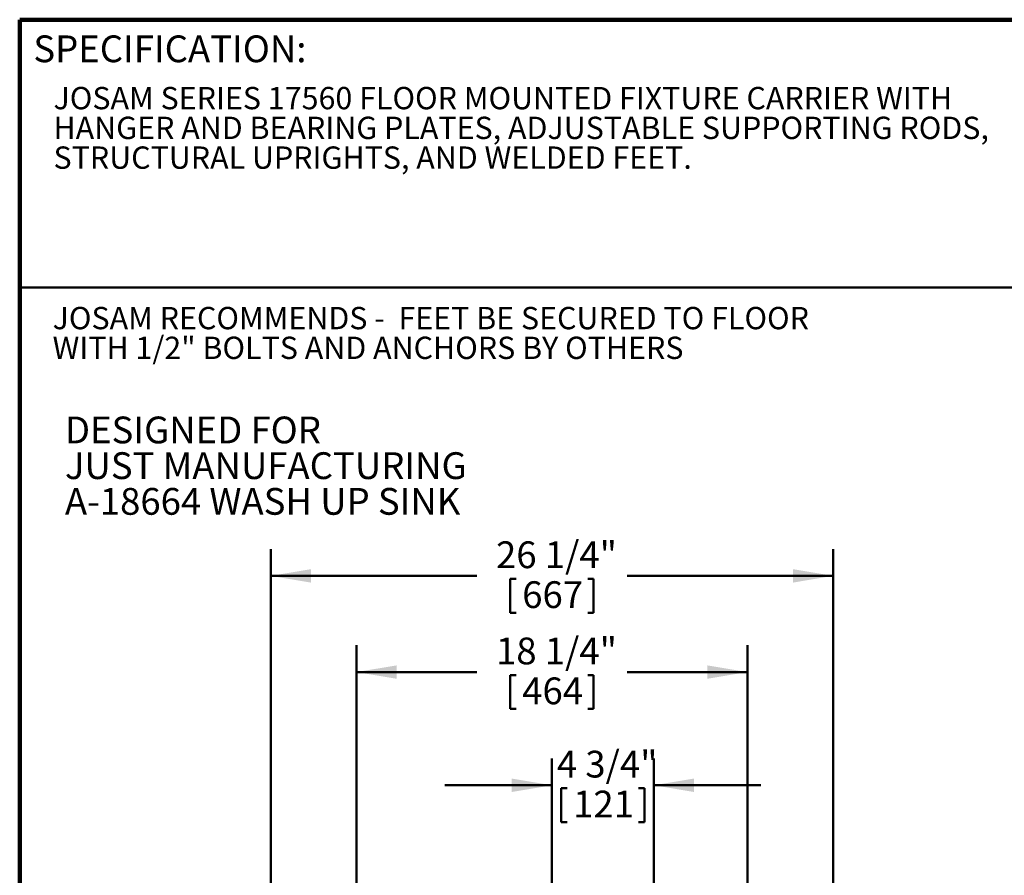
# Model space of a CAD drawing. Units: inches. Extents: x 0.2 to 8.4, y 0.1 to 10.9.
# Drawn here: x 0.4 to 5, y 6.9 to 10.9 of the extents above; entities that cross this region are included whole.
import ezdxf

# ---------------------------------------------------------------- set-up
doc = ezdxf.new("R2010")
doc.units = ezdxf.units.IN
doc.header["$MEASUREMENT"] = 0
doc.layers.add('WALL', color=7, linetype='Continuous', lineweight=50)
doc.styles.add('SLDTEXTSTYLE0', font='TXT', dxfattribs={"width": 0.605})
doc.dimstyles.new('SLDDIMSTYLE0', dxfattribs={"dimtxt": 0.121338, "dimasz": 0.1875, "dimexe": 0, "dimexo": 0.0625, "dimgap": 0.030334, "dimtad": 0, "dimtih": 1, "dimtoh": 1, "dimdec": 6, "dimlfac": 10, "dimrnd": 1e-09, "dimzin": 12, "dimdsep": 46, "dimlunit": 5, "dimtxsty": 'SLDTEXTSTYLE0', "dimsah": 1, "dimcen": 0.09, "dimadec": 0, "dimazin": 3, "dimtfac": 1, "dimtdec": 3, "dimtofl": 0, "dimtmove": 0, "dimatfit": 3, "dimfxl": 0, "dimfrac": 2, "dimtolj": 1, "dimtzin": 12, "dimarcsym": 0})
doc.dimstyles.new('SLDDIMSTYLE1', dxfattribs={"dimtxt": 0.121338, "dimasz": 0.1875, "dimexe": 0, "dimexo": 0.0625, "dimgap": 0.030334, "dimtad": 0, "dimtih": 1, "dimtoh": 1, "dimdec": 6, "dimlfac": 10, "dimrnd": 1e-09, "dimzin": 12, "dimdsep": 46, "dimlunit": 5, "dimtxsty": 'SLDTEXTSTYLE0', "dimsah": 1, "dimcen": 0.09, "dimadec": 0, "dimazin": 3, "dimtfac": 1, "dimtdec": 3, "dimtmove": 0, "dimatfit": 0, "dimfxl": 0, "dimfrac": 2, "dimtolj": 1, "dimtzin": 12, "dimarcsym": 0})

# ---------------------------------------------------------------- blocks, each defined once
blk = doc.blocks.new('SW_NOTE_2')
at = {"color": 0, "linetype": 'Continuous', "lineweight": 18, "char_height": 0.104167, "attachment_point": 1, "style": 'SLDTEXTSTYLE0'}
for s, insert in [('JOSAM SERIES 17560 FLOOR MOUNTED FIXTURE CARRIER WITH', (0, 0.1343)), ('HANGER AND BEARING PLATES, ADJUSTABLE SUPPORTING RODS,', (0, -0.0046)), ('STRUCTURAL UPRIGHTS, AND WELDED FEET.', (0, -0.1435))]:
    blk.add_mtext(s, dxfattribs=dict(at, insert=insert))
blk = doc.blocks.new('SW_NOTE_3')
at = {"layer": 'WALL', "color": 0, "char_height": 0.125, "attachment_point": 1, "style": 'SLDTEXTSTYLE0'}
for s, insert in [('DESIGNED FOR', (0, 0.1611)), ('JUST MANUFACTURING', (0, -0.0055)), ('A-18664 WASH UP SINK', (0, -0.1722))]:
    blk.add_mtext(s, dxfattribs=dict(at, insert=insert))
blk = doc.blocks.new('SW_NOTE_0')
at = {"layer": 'WALL', "color": 0, "char_height": 1.25, "attachment_point": 1, "style": 'SLDTEXTSTYLE0'}
for s, insert in [('JOSAM RECOMMENDS -  FEET BE SECURED TO FLOOR', (0, 1.611)), ('WITH 1/2" BOLTS AND ANCHORS BY OTHERS', (0, -0.055))]:
    blk.add_mtext(s, dxfattribs=dict(at, insert=insert))
blk = doc.blocks.new('RECOMMEND ANCHORS')
at = {"layer": 'WALL', "color": 7}
blk.add_blockref('SW_NOTE_0', (0.07, 1.463), dxfattribs=at)
blk = doc.blocks.new('_D_2')
at = {"layer": 'WALL'}
for p, q in [((2.8828, 6.0361), (2.8828, 7.4884)), ((3.3578, 6.0361), (3.3578, 7.4884)), ((2.8828, 7.3634), (2.3828, 7.3634)), ((3.3578, 7.3634), (3.8578, 7.3634)), ((2.9259, 7.3494), (2.9259, 7.191)), ((2.9259, 7.3494), (2.9537, 7.3494)), ((3.3147, 7.3494), (3.2869, 7.3494)), ((3.3147, 7.3494), (3.3147, 7.191)), ((2.9259, 7.191), (2.9537, 7.191)), ((3.3147, 7.191), (3.2869, 7.191))]:
    blk.add_line(p, q, dxfattribs=at)
for points in [[(2.8828, 7.3634), (2.6953, 7.3946), (2.6953, 7.3321)], [(3.3578, 7.3634), (3.5453, 7.3321), (3.5453, 7.3946)]]:
    blk.add_solid(points, dxfattribs=at)
at = {"layer": 'WALL', "char_height": 0.125, "attachment_point": 1, "style": 'SLDTEXTSTYLE0'}
for s, insert in [('4 3/4"', (2.9055, 7.5245)), ('121', (2.9814, 7.3382))]:
    blk.add_mtext(s, dxfattribs=dict(at, insert=insert))
blk = doc.blocks.new('_D_3')
at = {"layer": 'WALL'}
for p, q in [((1.9703, 6.1631), (1.9703, 8.0169)), ((3.7953, 6.1631), (3.7953, 8.0169)), ((1.9703, 7.8919), (2.5314, 7.8919)), ((2.6884, 7.8779), (2.6884, 7.7195)), ((2.6884, 7.8779), (2.7162, 7.8779)), ((3.0772, 7.8779), (3.0494, 7.8779)), ((3.0772, 7.8779), (3.0772, 7.7195)), ((3.7953, 7.8919), (3.2341, 7.8919)), ((2.6884, 7.7195), (2.7162, 7.7195)), ((3.0772, 7.7195), (3.0494, 7.7195))]:
    blk.add_line(p, q, dxfattribs=at)
for points in [[(1.9703, 7.8919), (2.1578, 7.8606), (2.1578, 7.9231)], [(3.7953, 7.8919), (3.6078, 7.9231), (3.6078, 7.8606)]]:
    blk.add_solid(points, dxfattribs=at)
at = {"layer": 'WALL', "char_height": 0.125, "attachment_point": 1, "style": 'SLDTEXTSTYLE0'}
for s, insert in [('18 1/4"', (2.6217, 8.053)), ('464', (2.7439, 7.8666))]:
    blk.add_mtext(s, dxfattribs=dict(at, insert=insert))
blk = doc.blocks.new('_D_4')
at = {"layer": 'WALL'}
for p, q in [((1.5703, 6.1631), (1.5703, 8.4659)), ((4.1953, 6.1631), (4.1953, 8.4659)), ((1.5703, 8.3409), (2.5314, 8.3409)), ((2.6884, 8.3269), (2.6884, 8.1685)), ((2.6884, 8.3269), (2.7162, 8.3269)), ((3.0772, 8.3269), (3.0494, 8.3269)), ((3.0772, 8.3269), (3.0772, 8.1685)), ((4.1953, 8.3409), (3.2341, 8.3409)), ((2.6884, 8.1685), (2.7162, 8.1685)), ((3.0772, 8.1685), (3.0494, 8.1685))]:
    blk.add_line(p, q, dxfattribs=at)
for points in [[(1.5703, 8.3409), (1.7578, 8.3096), (1.7578, 8.3721)], [(4.1953, 8.3409), (4.0078, 8.3721), (4.0078, 8.3096)]]:
    blk.add_solid(points, dxfattribs=at)
at = {"layer": 'WALL', "char_height": 0.125, "attachment_point": 1, "style": 'SLDTEXTSTYLE0'}
for s, insert in [('26 1/4"', (2.6217, 8.502)), ('667', (2.7439, 8.3157))]:
    blk.add_mtext(s, dxfattribs=dict(at, insert=insert))

msp = doc.modelspace()

# ---------------------------------------------------------------- linework, layer by layer
at = {"color": 7, "linetype": 'Continuous', "lineweight": 100}
for p in [(8.3984375, 10.9375), (0.3984375, 0.0625)]:
    msp.add_line(p, (0.3984375, 10.9375), dxfattribs=at)
at = {"color": 7, "linetype": 'Continuous', "lineweight": 50}
msp.add_line((0.3984375, 9.6875), (8.3984375, 9.6875), dxfattribs=at)

# ---------------------------------------------------------------- block references
at = {"color": 7, "linetype": 'Continuous', "lineweight": 18}
msp.add_blockref('SW_NOTE_2', (0.55618448, 10.48916684), dxfattribs=at)
at = {"color": 7, "linetype": 'Continuous', "xscale": 0.08333333333333333, "yscale": 0.08333333333333333, "zscale": 0.08333333333333333}
msp.add_blockref('RECOMMEND ANCHORS', (0.54617019, 9.34029981), dxfattribs=at)
at = {"layer": 'WALL'}
msp.add_blockref('SW_NOTE_3', (0.60954018, 8.92349651), dxfattribs=at)

# ---------------------------------------------------------------- texts
at = {"color": 7, "linetype": 'Continuous', "lineweight": 0, "insert": (0.46220652, 10.86398487), "char_height": 0.125, "attachment_point": 1, "style": 'SLDTEXTSTYLE0'}
msp.add_mtext('SPECIFICATION:', dxfattribs=at)

# ---------------------------------------------------------------- dimensions: what is measured, and where the dimension line sits
at = {"layer": 'WALL'}
for base, p1, p2, dimstyle, picture, middle in [((4.19527746, 8.34085347), (1.57027746, 6.10063924), (4.19527746, 6.10063924), 'SLDDIMSTYLE0', '_D_4', (2.88277746, 8.34085347)), ((3.79527746, 7.89185002), (1.97027746, 6.10063924), (3.79527746, 6.10063924), 'SLDDIMSTYLE0', '_D_3', (2.88277746, 7.89185002)), ((3.35777746, 7.3633796), (2.88277746, 5.97363527), (3.35777746, 5.97363527), 'SLDDIMSTYLE1', '_D_2', (3.12027746, 7.3633796))]:
    dim = msp.add_linear_dim(base=base, p1=p1, p2=p2, dimstyle=dimstyle, dxfattribs=at)
    dim.commit()
    dim.dimension.update_dxf_attribs({"geometry": picture, "text_midpoint": middle, "dimtype": 160})

doc.saveas('drawing.dxf')
